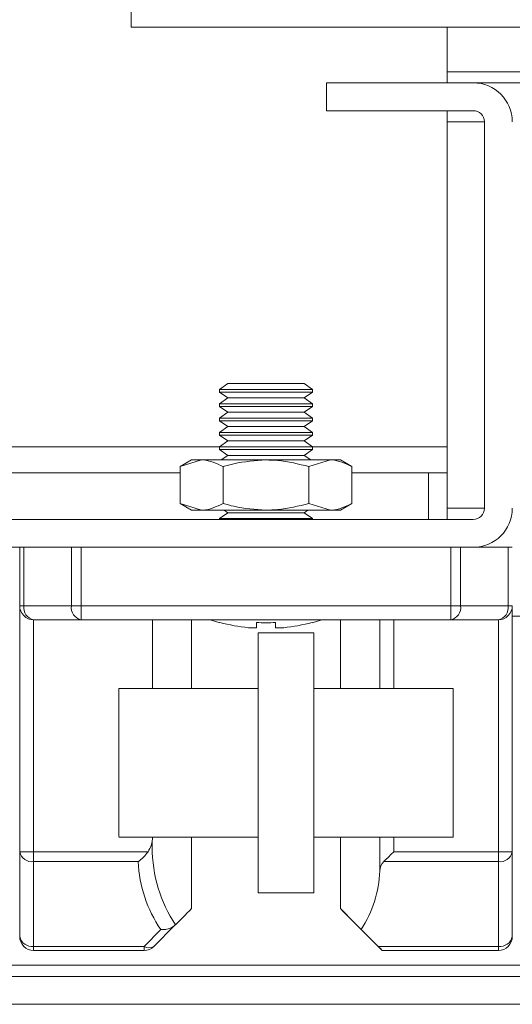
# Model space of a CAD drawing. Units: millimetres. Extents: x -3786 to 4614, y -3385 to 2555.
# Drawn here: x -2898 to -2872, y 1579 to 1632 of the extents above; entities that cross this region are included whole.
import ezdxf

# ---------------------------------------------------------------- set-up
doc = ezdxf.new("R2010")
doc.units = ezdxf.units.MM
doc.header["$LTSCALE"] = 5
pattern_1 = [(45, (-4709.78, 994.5), (-134.704, 134.704), []), (45, (-4619.98, 994.5), (-134.704, 134.704), [])]

msp = doc.modelspace()

# ---------------------------------------------------------------- hatches: boundary and pattern name
at = {"linetype": 'Continuous', "lineweight": 18}
h = msp.add_hatch(dxfattribs=at)
h.set_pattern_fill('ANSI32', scale=20, style=0)
h.set_pattern_definition(pattern_1)
edge = h.paths.add_edge_path(flags=0)
edge.add_line((-2871.607, 1605.332), (-2871.607, 1626.132))
edge.add_ellipse((-2873.707, 1626.132), major_axis=(-2.1, 0), ratio=1, start_angle=180, end_angle=270)
edge.add_line((-2873.707, 1628.232), (-2881.607, 1628.232))
edge.add_line((-2881.607, 1628.232), (-2881.607, 1626.732))
edge.add_line((-2881.607, 1626.732), (-2873.707, 1626.732))
edge.add_arc((-2873.707, 1626.132), 0.6, 0, 90, ccw=False)
edge.add_line((-2873.107, 1626.132), (-2873.107, 1605.332))
edge.add_arc((-2873.707, 1605.332), 0.6, 270, 360, ccw=False)
edge.add_line((-2873.707, 1604.732), (-2919.507, 1604.732))
edge.add_arc((-2919.507, 1605.332), 0.6, 180, 270, ccw=False)
edge.add_line((-2920.107, 1605.332), (-2920.107, 1651.132))
edge.add_arc((-2919.507, 1651.132), 0.6, 90, 180, ccw=False)
edge.add_line((-2919.507, 1651.732), (-2898.707, 1651.732))
edge.add_arc((-2898.707, 1651.132), 0.6, 0, 90, ccw=False)
edge.add_line((-2898.107, 1651.132), (-2898.107, 1643.232))
edge.add_line((-2898.107, 1643.232), (-2896.607, 1643.232))
edge.add_line((-2896.607, 1643.232), (-2896.607, 1651.132))
edge.add_ellipse((-2898.707, 1651.132), major_axis=(2.1, 0), ratio=1, start_angle=360, end_angle=450)
edge.add_line((-2898.707, 1653.232), (-2919.507, 1653.232))
edge.add_ellipse((-2919.507, 1651.132), major_axis=(2.1, 0), ratio=1, start_angle=90, end_angle=180)
edge.add_line((-2921.607, 1651.132), (-2921.607, 1605.332))
edge.add_ellipse((-2919.507, 1605.332), major_axis=(2.1, 0), ratio=1, start_angle=180, end_angle=270)
edge.add_line((-2919.507, 1603.232), (-2873.707, 1603.232))
edge.add_ellipse((-2873.707, 1605.332), major_axis=(-2.1, 0), ratio=1, start_angle=90, end_angle=180)
h = msp.add_hatch(dxfattribs=at)
h.set_pattern_fill('ANSI32', scale=20, style=0)
h.set_pattern_definition(pattern_1)
edge = h.paths.add_edge_path(flags=0)
edge.add_line((-2524.607, 1580.732), (-2524.607, 1600.132))
edge.add_line((-2524.607, 1600.132), (-2526.107, 1600.132))
edge.add_line((-2526.107, 1600.132), (-2526.107, 1580.732))
edge.add_arc((-2526.707, 1580.732), 0.6, 270, 360, ccw=False)
edge.add_line((-2526.707, 1580.132), (-2919.507, 1580.132))
edge.add_arc((-2919.507, 1580.732), 0.6, 180, 270, ccw=False)
edge.add_line((-2920.107, 1580.732), (-2920.107, 1599.532))
edge.add_arc((-2919.507, 1599.532), 0.6, 90, 180, ccw=False)
edge.add_line((-2919.507, 1600.132), (-2906.607, 1600.132))
edge.add_line((-2906.607, 1600.132), (-2906.607, 1601.632))
edge.add_line((-2906.607, 1601.632), (-2919.507, 1601.632))
edge.add_ellipse((-2919.507, 1599.532), major_axis=(2.1, 0), ratio=1, start_angle=90, end_angle=180)
edge.add_line((-2921.607, 1599.532), (-2921.607, 1580.732))
edge.add_ellipse((-2919.507, 1580.732), major_axis=(2.1, 0), ratio=1, start_angle=180, end_angle=270)
edge.add_line((-2919.507, 1578.632), (-2526.707, 1578.632))
edge.add_ellipse((-2526.707, 1580.732), major_axis=(-2.1, 0), ratio=1, start_angle=90, end_angle=180)

# ---------------------------------------------------------------- linework, layer by layer
at = {"color": 7, "linetype": 'Continuous', "lineweight": 18}
for p, q in [((-2892.11, 1754.232, -268.173), (-2892.11, 1631.232, -268.173)), ((-2892.11, 1754.232, -268.173), (-2892.11, 1631.232, -268.173)), ((-2892.11, 1631.232, -268.173), (-2548.11, 1631.232, -268.173)), ((-2892.11, 1631.232, -268.173), (-2892.11, 1631.232, -268.173)), ((-2875.11, 1631.232, -268.173), (-2875.11, 1628.832, -268.173)), ((-2875.11, 1628.832, -268.173), (-2875.11, 1631.232, -268.173)), ((-2875.11, 1628.832, -268.173), (-2875.11, 1628.232, -268.173)), ((-2875.11, 1628.832, -268.173), (-2875.11, 1628.832, -268.173)), ((-2875.11, 1628.832, -268.173), (-2568.11, 1628.832, -268.173)), ((-2881.61, 1626.732, -268.173), (-2881.61, 1628.232, -268.173)), ((-2881.607, 1628.232, -268.173), (-2881.61, 1628.232, -268.173)), ((-2881.607, 1626.732, -268.173), (-2881.607, 1628.232, -268.173)), ((-2881.607, 1628.232, -268.173), (-2873.707, 1628.232, -268.173)), ((-2569.51, 1628.232, -268.173), (-2873.707, 1628.232, -268.173)), ((-2881.607, 1626.732, -268.173), (-2881.61, 1626.732, -268.173)), ((-2873.707, 1626.732, -268.173), (-2881.607, 1626.732, -268.173)), ((-2875.11, 1626.732, -268.173), (-2875.11, 1626.132, -268.173)), ((-2875.11, 1605.332, -268.173), (-2875.11, 1626.132, -268.173)), ((-2875.11, 1626.132, -268.173), (-2875.11, 1626.132, -268.173)), ((-2875.11, 1626.132, -268.173), (-2875.11, 1605.332, -268.173)), ((-2873.11, 1626.132, -268.173), (-2873.107, 1626.132, -268.173)), ((-2873.11, 1618.232, -268.173), (-2873.11, 1626.132, -268.173)), ((-2873.107, 1605.332, -268.173), (-2873.107, 1626.132, -268.173)), ((-2873.11, 1620.482, -268.173), (-2873.11, 1610.982, -268.173)), ((-2873.11, 1620.482, -268.173), (-2873.11, 1620.482, -268.173)), ((-2873.11, 1610.982, -268.173), (-2873.11, 1620.482, -268.173)), ((-2873.11, 1620.482, -268.173), (-2873.11, 1610.982, -268.173)), ((-2873.11, 1620.482, -268.173), (-2873.11, 1620.482, -268.173)), ((-2873.11, 1610.982, -268.173), (-2873.11, 1620.482, -268.173)), ((-2873.109, 1620.482, -268.173), (-2873.109, 1610.982, -268.173)), ((-2873.109, 1620.482, -268.173), (-2873.109, 1620.482, -268.173)), ((-2873.109, 1610.982, -268.173), (-2873.109, 1620.482, -268.173)), ((-2873.109, 1620.482, -268.173), (-2873.109, 1610.982, -268.173)), ((-2873.109, 1620.482, -268.173), (-2873.109, 1620.482, -268.173)), ((-2873.109, 1610.982, -268.173), (-2873.109, 1620.482, -268.173)), ((-2873.109, 1620.482, -268.173), (-2873.109, 1610.982, -268.173)), ((-2873.109, 1620.482, -268.173), (-2873.109, 1620.482, -268.173)), ((-2873.109, 1610.982, -268.173), (-2873.109, 1620.482, -268.173)), ((-2873.109, 1620.482, -268.173), (-2873.109, 1610.982, -268.173)), ((-2873.109, 1620.482, -268.173), (-2873.109, 1620.482, -268.173)), ((-2873.109, 1610.982, -268.173), (-2873.109, 1620.482, -268.173)), ((-2873.109, 1620.482, -268.173), (-2873.109, 1610.982, -268.173)), ((-2873.109, 1620.482, -268.173), (-2873.109, 1620.482, -268.173)), ((-2873.109, 1610.982, -268.173), (-2873.109, 1620.482, -268.173)), ((-2873.109, 1620.482, -268.173), (-2873.109, 1610.982, -268.173)), ((-2873.109, 1620.482, -268.173), (-2873.109, 1620.482, -268.173)), ((-2873.109, 1610.982, -268.173), (-2873.109, 1620.482, -268.173)), ((-2873.109, 1620.482, -268.173), (-2873.108, 1620.482, -268.173)), ((-2873.109, 1610.982, -268.173), (-2873.109, 1620.482, -268.173)), ((-2873.108, 1620.482, -268.173), (-2873.108, 1610.982, -268.173)), ((-2873.108, 1620.482, -268.173), (-2873.108, 1610.982, -268.173)), ((-2873.108, 1620.482, -268.173), (-2873.108, 1620.482, -268.173)), ((-2873.108, 1610.982, -268.173), (-2873.108, 1620.482, -268.173)), ((-2873.108, 1620.482, -268.173), (-2873.108, 1610.982, -268.173)), ((-2873.108, 1620.482, -268.173), (-2873.108, 1620.482, -268.173)), ((-2873.108, 1610.982, -268.173), (-2873.108, 1620.482, -268.173)), ((-2873.108, 1620.482, -268.173), (-2873.108, 1610.982, -268.173)), ((-2873.108, 1620.482, -268.173), (-2873.108, 1620.482, -268.173)), ((-2873.108, 1610.982, -268.173), (-2873.108, 1620.482, -268.173)), ((-2873.108, 1620.482, -268.173), (-2873.108, 1610.982, -268.173)), ((-2873.108, 1620.482, -268.173), (-2873.108, 1620.482, -268.173)), ((-2873.108, 1610.982, -268.173), (-2873.108, 1620.482, -268.173)), ((-2873.108, 1620.482, -268.173), (-2873.108, 1610.982, -268.173)), ((-2873.108, 1620.482, -268.173), (-2873.108, 1620.482, -268.173)), ((-2873.108, 1610.982, -268.173), (-2873.108, 1620.482, -268.173)), ((-2873.108, 1620.482, -268.173), (-2873.108, 1610.982, -268.173)), ((-2873.108, 1620.482, -268.173), (-2873.108, 1620.482, -268.173)), ((-2873.108, 1610.982, -268.173), (-2873.108, 1620.482, -268.173)), ((-2873.108, 1620.482, -268.173), (-2873.107, 1620.482, -268.173)), ((-2873.108, 1610.982, -268.173), (-2873.108, 1620.482, -268.173)), ((-2873.107, 1620.482, -268.173), (-2873.107, 1610.982, -268.173)), ((-2873.107, 1620.482, -268.173), (-2873.107, 1610.982, -268.173)), ((-2873.107, 1620.482, -268.173), (-2873.107, 1620.482, -268.173)), ((-2873.107, 1610.982, -268.173), (-2873.107, 1620.482, -268.173)), ((-2873.107, 1620.482, -268.173), (-2873.107, 1610.982, -268.173)), ((-2873.107, 1620.482, -268.173), (-2873.107, 1620.482, -268.173)), ((-2873.107, 1610.982, -268.173), (-2873.107, 1620.482, -268.173)), ((-2873.107, 1620.482, -268.173), (-2873.107, 1610.982, -268.173)), ((-2873.107, 1620.482, -268.173), (-2873.107, 1620.482, -268.173)), ((-2873.107, 1610.982, -268.173), (-2873.107, 1620.482, -268.173)), ((-2873.107, 1620.482, -268.173), (-2873.107, 1610.982, -268.173)), ((-2873.107, 1620.482, -268.173), (-2873.107, 1620.482, -268.173)), ((-2873.107, 1610.982, -268.173), (-2873.107, 1620.482, -268.173)), ((-2873.11, 1605.332, -268.173), (-2873.11, 1613.232, -268.173)), ((-2886.914, 1612.044, -268.173), (-2887.359, 1611.732, -268.173)), ((-2886.914, 1612.044, -268.173), (-2887.359, 1611.732, -268.173)), ((-2887.359, 1611.732, -268.173), (-2887.359, 1611.583, -268.173)), ((-2887.359, 1611.732, -268.173), (-2887.359, 1611.583, -268.173)), ((-2884.859, 1611.732, -268.173), (-2887.359, 1611.732, -268.173)), ((-2884.859, 1612.044, -268.173), (-2886.914, 1612.044, -268.173)), ((-2882.804, 1612.044, -268.173), (-2884.859, 1612.044, -268.173)), ((-2882.359, 1611.732, -268.173), (-2884.859, 1611.732, -268.173)), ((-2882.359, 1611.732, -268.173), (-2882.804, 1612.044, -268.173)), ((-2882.359, 1611.583, -268.173), (-2882.359, 1611.732, -268.173)), ((-2887.359, 1611.583, -268.173), (-2886.914, 1611.271, -268.173)), ((-2887.359, 1611.583, -268.173), (-2886.914, 1611.271, -268.173)), ((-2884.859, 1611.583, -268.173), (-2887.359, 1611.583, -268.173)), ((-2886.914, 1611.271, -268.173), (-2887.359, 1610.959, -268.173)), ((-2886.914, 1611.271, -268.173), (-2887.359, 1610.959, -268.173)), ((-2884.859, 1611.271, -268.173), (-2886.914, 1611.271, -268.173)), ((-2882.359, 1611.583, -268.173), (-2884.859, 1611.583, -268.173)), ((-2882.804, 1611.271, -268.173), (-2884.859, 1611.271, -268.173)), ((-2882.804, 1611.271, -268.173), (-2882.359, 1611.583, -268.173)), ((-2882.359, 1610.959, -268.173), (-2882.804, 1611.271, -268.173)), ((-2887.359, 1610.959, -268.173), (-2887.359, 1610.81, -268.173)), ((-2887.359, 1610.959, -268.173), (-2887.359, 1610.81, -268.173)), ((-2884.859, 1610.959, -268.173), (-2887.359, 1610.959, -268.173)), ((-2887.359, 1610.81, -268.173), (-2886.914, 1610.498, -268.173)), ((-2887.359, 1610.81, -268.173), (-2886.914, 1610.498, -268.173)), ((-2884.859, 1610.81, -268.173), (-2887.359, 1610.81, -268.173)), ((-2882.359, 1610.959, -268.173), (-2884.859, 1610.959, -268.173)), ((-2882.359, 1610.81, -268.173), (-2884.859, 1610.81, -268.173)), ((-2882.804, 1610.498, -268.173), (-2882.359, 1610.81, -268.173)), ((-2882.359, 1610.81, -268.173), (-2882.359, 1610.959, -268.173)), ((-2873.11, 1610.982, -268.173), (-2873.11, 1610.982, -268.173)), ((-2873.11, 1610.982, -268.173), (-2873.11, 1610.982, -268.173)), ((-2873.109, 1610.982, -268.173), (-2873.109, 1610.982, -268.173)), ((-2873.109, 1610.982, -268.173), (-2873.109, 1610.982, -268.173)), ((-2873.109, 1610.982, -268.173), (-2873.109, 1610.982, -268.173)), ((-2873.109, 1610.982, -268.173), (-2873.109, 1610.982, -268.173)), ((-2873.109, 1610.982, -268.173), (-2873.109, 1610.982, -268.173)), ((-2873.109, 1610.982, -268.173), (-2873.109, 1610.982, -268.173)), ((-2873.108, 1610.982, -268.173), (-2873.109, 1610.982, -268.173)), ((-2873.108, 1610.982, -268.173), (-2873.108, 1610.982, -268.173)), ((-2873.108, 1610.982, -268.173), (-2873.108, 1610.982, -268.173)), ((-2873.108, 1610.982, -268.173), (-2873.108, 1610.982, -268.173)), ((-2873.108, 1610.982, -268.173), (-2873.108, 1610.982, -268.173)), ((-2873.108, 1610.982, -268.173), (-2873.108, 1610.982, -268.173)), ((-2873.108, 1610.982, -268.173), (-2873.108, 1610.982, -268.173)), ((-2873.107, 1610.982, -268.173), (-2873.108, 1610.982, -268.173)), ((-2873.107, 1610.982, -268.173), (-2873.107, 1610.982, -268.173)), ((-2873.107, 1610.982, -268.173), (-2873.107, 1610.982, -268.173)), ((-2873.107, 1610.982, -268.173), (-2873.107, 1610.982, -268.173)), ((-2873.107, 1610.982, -268.173), (-2873.107, 1610.982, -268.173)), ((-2886.914, 1610.498, -268.173), (-2887.359, 1610.187, -268.173)), ((-2886.914, 1610.498, -268.173), (-2887.359, 1610.187, -268.173)), ((-2887.359, 1610.187, -268.173), (-2887.359, 1610.037, -268.173)), ((-2887.359, 1610.187, -268.173), (-2887.359, 1610.037, -268.173)), ((-2884.859, 1610.187, -268.173), (-2887.359, 1610.187, -268.173)), ((-2884.859, 1610.498, -268.173), (-2886.914, 1610.498, -268.173)), ((-2882.804, 1610.498, -268.173), (-2884.859, 1610.498, -268.173)), ((-2882.359, 1610.187, -268.173), (-2884.859, 1610.187, -268.173)), ((-2882.359, 1610.187, -268.173), (-2882.804, 1610.498, -268.173)), ((-2882.359, 1610.037, -268.173), (-2882.359, 1610.187, -268.173)), ((-2887.359, 1610.037, -268.173), (-2886.914, 1609.725, -268.173)), ((-2887.359, 1610.037, -268.173), (-2886.914, 1609.725, -268.173)), ((-2884.859, 1610.037, -268.173), (-2887.359, 1610.037, -268.173)), ((-2886.914, 1609.725, -268.173), (-2887.359, 1609.414, -268.173)), ((-2886.914, 1609.725, -268.173), (-2887.359, 1609.414, -268.173)), ((-2884.859, 1609.725, -268.173), (-2886.914, 1609.725, -268.173)), ((-2882.359, 1610.037, -268.173), (-2884.859, 1610.037, -268.173)), ((-2882.804, 1609.725, -268.173), (-2884.859, 1609.725, -268.173)), ((-2882.804, 1609.725, -268.173), (-2882.359, 1610.037, -268.173)), ((-2882.359, 1609.414, -268.173), (-2882.804, 1609.725, -268.173)), ((-2887.359, 1609.414, -268.173), (-2887.359, 1609.264, -268.173)), ((-2887.359, 1609.414, -268.173), (-2887.359, 1609.264, -268.173)), ((-2884.859, 1609.414, -268.173), (-2887.359, 1609.414, -268.173)), ((-2887.359, 1609.264, -268.173), (-2886.914, 1608.953, -268.173)), ((-2887.359, 1609.264, -268.173), (-2886.914, 1608.953, -268.173)), ((-2884.859, 1609.264, -268.173), (-2887.359, 1609.264, -268.173)), ((-2882.359, 1609.414, -268.173), (-2884.859, 1609.414, -268.173)), ((-2882.359, 1609.264, -268.173), (-2884.859, 1609.264, -268.173)), ((-2882.804, 1608.953, -268.173), (-2882.359, 1609.264, -268.173)), ((-2882.359, 1609.264, -268.173), (-2882.359, 1609.414, -268.173)), ((-2887.359, 1608.632, -268.173), (-2906.61, 1608.632, -268.173)), ((-2886.914, 1608.953, -268.173), (-2887.359, 1608.641, -268.173)), ((-2886.914, 1608.953, -268.173), (-2887.359, 1608.641, -268.173)), ((-2887.359, 1608.641, -268.173), (-2887.359, 1608.492, -268.173)), ((-2887.359, 1608.641, -268.173), (-2887.359, 1608.492, -268.173)), ((-2884.859, 1608.641, -268.173), (-2887.359, 1608.641, -268.173)), ((-2884.859, 1608.953, -268.173), (-2886.914, 1608.953, -268.173)), ((-2882.804, 1608.953, -268.173), (-2884.859, 1608.953, -268.173)), ((-2882.359, 1608.641, -268.173), (-2884.859, 1608.641, -268.173)), ((-2882.359, 1608.641, -268.173), (-2882.804, 1608.953, -268.173)), ((-2882.359, 1608.492, -268.173), (-2882.359, 1608.641, -268.173)), ((-2875.11, 1608.632, -268.173), (-2882.359, 1608.632, -268.173)), ((-2887.359, 1608.492, -268.173), (-2886.914, 1608.18, -268.173)), ((-2887.359, 1608.492, -268.173), (-2886.914, 1608.18, -268.173)), ((-2884.859, 1608.492, -268.173), (-2887.359, 1608.492, -268.173)), ((-2886.914, 1608.18, -268.173), (-2887.268, 1607.932, -268.173)), ((-2886.914, 1608.18, -268.173), (-2887.268, 1607.932, -268.173)), ((-2884.859, 1608.18, -268.173), (-2886.914, 1608.18, -268.173)), ((-2882.359, 1608.492, -268.173), (-2884.859, 1608.492, -268.173)), ((-2882.804, 1608.18, -268.173), (-2884.859, 1608.18, -268.173)), ((-2882.804, 1608.18, -268.173), (-2882.359, 1608.492, -268.173)), ((-2882.45, 1607.932, -268.173), (-2882.804, 1608.18, -268.173)), ((-2888.859, 1607.932, -268.173), (-2889.478, 1607.575, -268.173)), ((-2889.478, 1607.575, -268.173), (-2888.323, 1607.932, -268.173)), ((-2889.478, 1607.575, -268.173), (-2889.478, 1605.589, -268.173)), ((-2889.478, 1607.575, -268.173), (-2889.478, 1605.589, -268.173)), ((-2888.323, 1607.932, -268.173), (-2888.859, 1607.932, -268.173)), ((-2888.323, 1607.932, -268.173), (-2884.859, 1607.932, -268.173)), ((-2887.168, 1607.575, -268.173), (-2887.168, 1605.589, -268.173)), ((-2884.859, 1607.932, -268.173), (-2881.395, 1607.932, -268.173)), ((-2882.55, 1607.575, -268.173), (-2881.395, 1607.932, -268.173)), ((-2882.55, 1607.575, -268.173), (-2882.55, 1605.589, -268.173)), ((-2881.395, 1607.932, -268.173), (-2880.859, 1607.932, -268.173)), ((-2880.24, 1607.575, -268.173), (-2880.859, 1607.932, -268.173)), ((-2880.24, 1607.575, -268.173), (-2880.24, 1605.589, -268.173)), ((-2889.478, 1607.232, -268.173), (-2909.755, 1607.232, -268.173)), ((-2876.11, 1607.232, -268.173), (-2880.24, 1607.232, -268.173)), ((-2876.11, 1604.732, -268.173), (-2876.11, 1607.232, -268.173)), ((-2875.11, 1607.232, -268.173), (-2876.11, 1607.232, -268.173)), ((-2889.478, 1605.589, -268.173), (-2888.859, 1605.232, -268.173)), ((-2889.478, 1605.589, -268.173), (-2888.323, 1605.232, -268.173)), ((-2882.55, 1605.589, -268.173), (-2881.395, 1605.232, -268.173)), ((-2880.859, 1605.232, -268.173), (-2880.24, 1605.589, -268.173)), ((-2888.323, 1605.232, -268.173), (-2888.859, 1605.232, -268.173)), ((-2884.859, 1605.232, -268.173), (-2888.323, 1605.232, -268.173)), ((-2886.914, 1605.089, -268.173), (-2887.359, 1604.778, -268.173)), ((-2886.914, 1605.089, -268.173), (-2887.359, 1604.778, -268.173)), ((-2887.118, 1605.232, -268.173), (-2886.914, 1605.089, -268.173)), ((-2887.118, 1605.232, -268.173), (-2886.914, 1605.089, -268.173)), ((-2884.859, 1605.089, -268.173), (-2886.914, 1605.089, -268.173)), ((-2881.395, 1605.232, -268.173), (-2884.859, 1605.232, -268.173)), ((-2882.804, 1605.089, -268.173), (-2884.859, 1605.089, -268.173)), ((-2882.804, 1605.089, -268.173), (-2882.6, 1605.232, -268.173)), ((-2882.359, 1604.778, -268.173), (-2882.804, 1605.089, -268.173)), ((-2880.859, 1605.232, -268.173), (-2881.395, 1605.232, -268.173)), ((-2875.11, 1605.332, -268.173), (-2875.11, 1605.332, -268.173)), ((-2875.11, 1605.332, -268.173), (-2875.11, 1604.732, -268.173)), ((-2873.11, 1605.332, -268.173), (-2873.107, 1605.332, -268.173)), ((-2919.507, 1604.732, -268.173), (-2873.707, 1604.732, -268.173)), ((-2887.359, 1604.778, -268.173), (-2887.359, 1604.732, -268.173)), ((-2887.359, 1604.778, -268.173), (-2887.359, 1604.732, -268.173)), ((-2884.859, 1604.778, -268.173), (-2887.359, 1604.778, -268.173)), ((-2882.359, 1604.778, -268.173), (-2884.859, 1604.778, -268.173)), ((-2882.359, 1604.732, -268.173), (-2882.359, 1604.778, -268.173)), ((-2873.707, 1603.232, -268.173), (-2919.507, 1603.232, -268.173)), ((-2898.109, 1600.082, -268.173), (-2898.109, 1603.232, -268.173)), ((-2897.889, 1603.232, -268.173), (-2897.889, 1600.082, -268.173)), ((-2895.329, 1600.082, -268.173), (-2895.329, 1603.232, -268.173)), ((-2894.798, 1603.232, -268.173), (-2894.798, 1600.082, -268.173)), ((-2874.92, 1600.082, -268.173), (-2874.92, 1603.232, -268.173)), ((-2874.389, 1603.232, -268.173), (-2874.389, 1600.082, -268.173)), ((-2873.707, 1603.232, -268.173), (-2871.829, 1603.232, -268.173)), ((-2871.829, 1600.082, -268.173), (-2871.829, 1603.232, -268.173)), ((-2871.829, 1603.232, -268.173), (-2871.609, 1603.232, -268.173)), ((-2898.109, 1600.082, -268.173), (-2897.889, 1600.082, -268.173)), ((-2898.109, 1586.843, -268.173), (-2898.109, 1600.082, -268.173)), ((-2898.109, 1600.082, -268.173), (-2898.109, 1600.082, -268.173)), ((-2897.889, 1600.082, -268.173), (-2895.329, 1600.082, -268.173)), ((-2894.798, 1600.082, -268.173), (-2895.329, 1600.082, -268.173)), ((-2894.798, 1600.082, -268.173), (-2874.92, 1600.082, -268.173)), ((-2874.389, 1600.082, -268.173), (-2874.92, 1600.082, -268.173)), ((-2874.389, 1600.082, -268.173), (-2871.829, 1600.082, -268.173)), ((-2871.609, 1600.082, -268.173), (-2871.829, 1600.082, -268.173)), ((-2871.609, 1600.075, -268.173), (-2871.609, 1586.843, -268.173)), ((-2894.798, 1599.332, -268.173), (-2897.359, 1599.332, -268.173)), ((-2897.359, 1599.332, -268.173), (-2897.359, 1599.332, -268.173)), ((-2897.359, 1599.332, -268.173), (-2897.359, 1586.843, -268.173)), ((-2874.92, 1599.332, -268.173), (-2894.798, 1599.332, -268.173)), ((-2890.964, 1599.332, -268.173), (-2890.964, 1595.632, -268.173)), ((-2888.859, 1595.632, -268.173), (-2888.859, 1599.332, -268.173)), ((-2884.344, 1599.184, -268.173), (-2884.344, 1598.905, -268.173)), ((-2884.344, 1598.905, -268.173), (-2884.344, 1599.184, -268.173)), ((-2884.344, 1599.184, -268.173), (-2884.344, 1598.905, -268.173)), ((-2880.859, 1599.332, -268.173), (-2880.859, 1595.632, -268.173)), ((-2880.859, 1596.232, -268.173), (-2880.859, 1599.332, -268.173)), ((-2880.859, 1599.332, -268.173), (-2880.859, 1598.223, -268.173)), ((-2880.859, 1599.332, -268.173), (-2880.859, 1598.223, -268.173)), ((-2872.359, 1599.332, -268.173), (-2874.92, 1599.332, -268.173)), ((-2872.359, 1586.843, -268.173), (-2872.359, 1599.332, -268.173)), ((-2898.109, 1598.854, -268.173), (-2898.109, 1596.746, -268.173)), ((-2885.809, 1598.905, -268.173), (-2885.374, 1598.905, -268.173)), ((-2885.283, 1598.632, -268.173), (-2885.283, 1595.632, -268.173)), ((-2885.283, 1598.632, -268.173), (-2885.282, 1598.632, -268.173)), ((-2885.282, 1584.632, -268.173), (-2885.282, 1598.632, -268.173)), ((-2885.282, 1598.632, -268.173), (-2882.282, 1598.632, -268.173)), ((-2884.344, 1598.905, -268.173), (-2883.909, 1598.905, -268.173)), ((-2882.282, 1584.632, -268.173), (-2882.282, 1598.632, -268.173)), ((-2898.109, 1596.746, -268.173), (-2898.109, 1582.282, -268.173)), ((-2880.859, 1596.232, -268.173), (-2880.859, 1596.232, -268.173)), ((-2885.283, 1595.632, -268.173), (-2892.783, 1595.632, -268.173)), ((-2874.783, 1595.632, -268.173), (-2882.282, 1595.632, -268.173)), ((-2892.783, 1587.632, -268.173), (-2885.283, 1587.632, -268.173)), ((-2888.859, 1583.782, -268.173), (-2888.859, 1587.632, -268.173)), ((-2885.283, 1587.632, -268.173), (-2885.283, 1584.632, -268.173)), ((-2882.282, 1587.632, -268.173), (-2874.783, 1587.632, -268.173)), ((-2880.859, 1587.632, -268.173), (-2880.859, 1583.782, -268.173)), ((-2880.859, 1587.632, -268.173), (-2880.859, 1587.532, -268.173)), ((-2880.859, 1587.532, -268.173), (-2880.859, 1587.532, -268.173)), ((-2898.109, 1582.282, -268.173), (-2898.109, 1586.843, -268.173)), ((-2898.109, 1586.843, -268.173), (-2897.359, 1586.843, -268.173)), ((-2897.359, 1586.843, -268.173), (-2891.202, 1586.843, -268.173)), ((-2897.359, 1586.312, -268.173), (-2897.359, 1586.843, -268.173)), ((-2880.859, 1583.782, -268.173), (-2880.859, 1587.26, -268.173)), ((-2877.989, 1586.843, -268.173), (-2872.359, 1586.843, -268.173)), ((-2872.359, 1586.843, -268.173), (-2871.609, 1586.843, -268.173)), ((-2871.609, 1586.843, -268.173), (-2871.609, 1582.282, -268.173)), ((-2891.729, 1586.312, -268.173), (-2897.359, 1586.312, -268.173)), ((-2897.359, 1586.312, -268.173), (-2897.359, 1581.752, -268.173)), ((-2872.359, 1586.312, -268.173), (-2878.519, 1586.312, -268.173)), ((-2872.359, 1581.752, -268.173), (-2872.359, 1586.312, -268.173)), ((-2885.282, 1584.632, -268.173), (-2885.283, 1584.632, -268.173)), ((-2882.282, 1584.632, -268.173), (-2885.282, 1584.632, -268.173)), ((-2880.859, 1583.782, -268.173), (-2880.859, 1583.782, -268.173)), ((-2891.42, 1581.752, -268.173), (-2890.516, 1582.655, -268.173)), ((-2889.759, 1582.883, -268.173), (-2890.889, 1581.752, -268.173)), ((-2889.725, 1582.917, -268.173), (-2889.759, 1582.883, -268.173)), ((-2879.742, 1582.665, -268.173), (-2878.829, 1581.752, -268.173)), ((-2898.109, 1582.282, -268.173), (-2898.109, 1582.282, -268.173)), ((-2897.359, 1581.752, -268.173), (-2891.42, 1581.752, -268.173)), ((-2897.359, 1581.532, -268.173), (-2897.359, 1581.752, -268.173)), ((-2891.42, 1581.532, -268.173), (-2897.359, 1581.532, -268.173)), ((-2897.359, 1581.532, -268.173), (-2897.359, 1581.532, -268.173)), ((-2891.42, 1581.532, -268.173), (-2891.42, 1581.752, -268.173)), ((-2878.829, 1581.752, -268.173), (-2872.359, 1581.752, -268.173)), ((-2878.609, 1581.532, -268.173), (-2878.609, 1581.532, -268.173)), ((-2872.359, 1581.532, -268.173), (-2878.609, 1581.532, -268.173)), ((-2526.707, 1580.132, -268.173), (-2919.507, 1580.132, -268.173)), ((-2526.707, 1578.632, -268.173), (-2919.507, 1578.632, -268.173))]:
    msp.add_line(p, q, dxfattribs=at)
at = {"color": 8, "linetype": 'Continuous', "lineweight": 18}
for p, q in [((-2875.11, 1626.132, -268.173), (-2873.11, 1626.132, -268.173)), ((-2875.11, 1605.332, -268.173), (-2873.11, 1605.332, -268.173)), ((-2871.609, 1599.532, -268.173), (-2835.909, 1599.532, -268.173)), ((-2878.738, 1595.632, -268.173), (-2878.738, 1599.332, -268.173)), ((-2877.989, 1599.332, -268.173), (-2877.989, 1595.632, -268.173)), ((-2878.738, 1585.809, -268.173), (-2878.738, 1587.632, -268.173)), ((-2877.989, 1587.632, -268.173), (-2877.989, 1586.843, -268.173)), ((-2855.91, 1580.732, -268.173), (-2918.76, 1580.732, -268.173))]:
    msp.add_line(p, q, dxfattribs=at)
at = {"color": 7, "linetype": 'Continuous', "lineweight": 18, "elevation": -268.173, "flags": 128}
for points in [[(-2875.11, 1628.832), (-2875.11, 1628.715), (-2875.11, 1628.602), (-2875.11, 1628.499), (-2875.11, 1628.408), (-2875.11, 1628.333), (-2875.11, 1628.278), (-2875.11, 1628.244), (-2875.11, 1628.232)], [(-2875.11, 1626.732), (-2875.11, 1626.721), (-2875.11, 1626.686), (-2875.11, 1626.631), (-2875.11, 1626.556), (-2875.11, 1626.465), (-2875.11, 1626.362), (-2875.11, 1626.249), (-2875.11, 1626.132)], [(-2873.11, 1618.232), (-2873.11, 1618.081), (-2873.11, 1617.647), (-2873.11, 1616.982), (-2873.11, 1616.166), (-2873.11, 1615.298), (-2873.11, 1614.482), (-2873.11, 1613.817), (-2873.11, 1613.383), (-2873.11, 1613.232)], [(-2873.11, 1615.732), (-2873.11, 1616.587), (-2873.11, 1617.339), (-2873.11, 1617.897), (-2873.11, 1618.194), (-2873.11, 1618.194), (-2873.11, 1617.897), (-2873.11, 1617.339), (-2873.11, 1616.587), (-2873.11, 1615.732), (-2873.11, 1614.877), (-2873.11, 1614.125), (-2873.11, 1613.567), (-2873.11, 1613.27), (-2873.11, 1613.27), (-2873.11, 1613.567), (-2873.11, 1614.125), (-2873.11, 1614.877), (-2873.11, 1615.732)], [(-2873.11, 1615.732), (-2873.11, 1616.587), (-2873.11, 1617.339), (-2873.11, 1617.897), (-2873.11, 1618.194), (-2873.11, 1618.194), (-2873.11, 1617.897), (-2873.11, 1617.339), (-2873.11, 1616.587), (-2873.11, 1615.732), (-2873.11, 1614.877), (-2873.11, 1614.125), (-2873.11, 1613.567), (-2873.11, 1613.27), (-2873.11, 1613.27), (-2873.11, 1613.567), (-2873.11, 1614.125), (-2873.11, 1614.877), (-2873.11, 1615.732)], [(-2873.109, 1615.732), (-2873.109, 1616.587), (-2873.109, 1617.339), (-2873.109, 1617.897), (-2873.109, 1618.194), (-2873.109, 1618.194), (-2873.109, 1617.897), (-2873.109, 1617.339), (-2873.109, 1616.587), (-2873.109, 1615.732), (-2873.109, 1614.877), (-2873.109, 1614.125), (-2873.109, 1613.567), (-2873.109, 1613.27), (-2873.109, 1613.27), (-2873.109, 1613.567), (-2873.109, 1614.125), (-2873.109, 1614.877), (-2873.109, 1615.732)], [(-2873.109, 1615.732), (-2873.109, 1616.587), (-2873.109, 1617.339), (-2873.109, 1617.897), (-2873.109, 1618.194), (-2873.109, 1618.194), (-2873.109, 1617.897), (-2873.109, 1617.339), (-2873.109, 1616.587), (-2873.109, 1615.732), (-2873.109, 1614.877), (-2873.109, 1614.125), (-2873.109, 1613.567), (-2873.109, 1613.27), (-2873.109, 1613.27), (-2873.109, 1613.567), (-2873.109, 1614.125), (-2873.109, 1614.877), (-2873.109, 1615.732)], [(-2873.109, 1615.732), (-2873.109, 1616.587), (-2873.109, 1617.339), (-2873.109, 1617.897), (-2873.109, 1618.194), (-2873.109, 1618.194), (-2873.109, 1617.897), (-2873.109, 1617.339), (-2873.109, 1616.587), (-2873.109, 1615.732), (-2873.109, 1614.877), (-2873.109, 1614.125), (-2873.109, 1613.567), (-2873.109, 1613.27), (-2873.109, 1613.27), (-2873.109, 1613.567), (-2873.109, 1614.125), (-2873.109, 1614.877), (-2873.109, 1615.732)], [(-2873.109, 1615.732), (-2873.109, 1616.587), (-2873.109, 1617.339), (-2873.109, 1617.897), (-2873.109, 1618.194), (-2873.109, 1618.194), (-2873.109, 1617.897), (-2873.109, 1617.339), (-2873.109, 1616.587), (-2873.109, 1615.732), (-2873.109, 1614.877), (-2873.109, 1614.125), (-2873.109, 1613.567), (-2873.109, 1613.27), (-2873.109, 1613.27), (-2873.109, 1613.567), (-2873.109, 1614.125), (-2873.109, 1614.877), (-2873.109, 1615.732)], [(-2873.109, 1615.732), (-2873.109, 1616.587), (-2873.109, 1617.339), (-2873.109, 1617.897), (-2873.109, 1618.194), (-2873.109, 1618.194), (-2873.109, 1617.897), (-2873.109, 1617.339), (-2873.109, 1616.587), (-2873.109, 1615.732), (-2873.109, 1614.877), (-2873.109, 1614.125), (-2873.109, 1613.567), (-2873.109, 1613.27), (-2873.109, 1613.27), (-2873.109, 1613.567), (-2873.109, 1614.125), (-2873.109, 1614.877), (-2873.109, 1615.732)], [(-2873.109, 1615.732), (-2873.109, 1616.587), (-2873.109, 1617.339), (-2873.109, 1617.897), (-2873.109, 1618.194), (-2873.109, 1618.194), (-2873.109, 1617.897), (-2873.109, 1617.339), (-2873.109, 1616.587), (-2873.109, 1615.732), (-2873.109, 1614.877), (-2873.109, 1614.125), (-2873.109, 1613.567), (-2873.109, 1613.27), (-2873.109, 1613.27), (-2873.109, 1613.567), (-2873.109, 1614.125), (-2873.109, 1614.877), (-2873.109, 1615.732)], [(-2873.108, 1615.732), (-2873.108, 1616.587), (-2873.108, 1617.339), (-2873.108, 1617.897), (-2873.108, 1618.194), (-2873.108, 1618.194), (-2873.108, 1617.897), (-2873.108, 1617.339), (-2873.108, 1616.587), (-2873.108, 1615.732), (-2873.108, 1614.877), (-2873.108, 1614.125), (-2873.108, 1613.567), (-2873.108, 1613.27), (-2873.108, 1613.27), (-2873.108, 1613.567), (-2873.108, 1614.125), (-2873.108, 1614.877), (-2873.108, 1615.732)], [(-2873.108, 1615.732), (-2873.108, 1616.587), (-2873.108, 1617.339), (-2873.108, 1617.897), (-2873.108, 1618.194), (-2873.108, 1618.194), (-2873.108, 1617.897), (-2873.108, 1617.339), (-2873.108, 1616.587), (-2873.108, 1615.732), (-2873.108, 1614.877), (-2873.108, 1614.125), (-2873.108, 1613.567), (-2873.108, 1613.27), (-2873.108, 1613.27), (-2873.108, 1613.567), (-2873.108, 1614.125), (-2873.108, 1614.877), (-2873.108, 1615.732)], [(-2873.108, 1615.732), (-2873.108, 1616.587), (-2873.108, 1617.339), (-2873.108, 1617.897), (-2873.108, 1618.194), (-2873.108, 1618.194), (-2873.108, 1617.897), (-2873.108, 1617.339), (-2873.108, 1616.587), (-2873.108, 1615.732), (-2873.108, 1614.877), (-2873.108, 1614.125), (-2873.108, 1613.567), (-2873.108, 1613.27), (-2873.108, 1613.27), (-2873.108, 1613.567), (-2873.108, 1614.125), (-2873.108, 1614.877), (-2873.108, 1615.732)], [(-2873.108, 1615.732), (-2873.108, 1616.587), (-2873.108, 1617.339), (-2873.108, 1617.897), (-2873.108, 1618.194), (-2873.108, 1618.194), (-2873.108, 1617.897), (-2873.108, 1617.339), (-2873.108, 1616.587), (-2873.108, 1615.732), (-2873.108, 1614.877), (-2873.108, 1614.125), (-2873.108, 1613.567), (-2873.108, 1613.27), (-2873.108, 1613.27), (-2873.108, 1613.567), (-2873.108, 1614.125), (-2873.108, 1614.877), (-2873.108, 1615.732)], [(-2873.108, 1615.732), (-2873.108, 1616.587), (-2873.108, 1617.339), (-2873.108, 1617.897), (-2873.108, 1618.194), (-2873.108, 1618.194), (-2873.108, 1617.897), (-2873.108, 1617.339), (-2873.108, 1616.587), (-2873.108, 1615.732), (-2873.108, 1614.877), (-2873.108, 1614.125), (-2873.108, 1613.567), (-2873.108, 1613.27), (-2873.108, 1613.27), (-2873.108, 1613.567), (-2873.108, 1614.125), (-2873.108, 1614.877), (-2873.108, 1615.732)], [(-2873.108, 1615.732), (-2873.108, 1616.587), (-2873.108, 1617.339), (-2873.108, 1617.897), (-2873.108, 1618.194), (-2873.108, 1618.194), (-2873.108, 1617.897), (-2873.108, 1617.339), (-2873.108, 1616.587), (-2873.108, 1615.732), (-2873.108, 1614.877), (-2873.108, 1614.125), (-2873.108, 1613.567), (-2873.108, 1613.27), (-2873.108, 1613.27), (-2873.108, 1613.567), (-2873.108, 1614.125), (-2873.108, 1614.877), (-2873.108, 1615.732)], [(-2873.108, 1615.732), (-2873.108, 1616.587), (-2873.108, 1617.339), (-2873.108, 1617.897), (-2873.108, 1618.194), (-2873.108, 1618.194), (-2873.108, 1617.897), (-2873.108, 1617.339), (-2873.108, 1616.587), (-2873.108, 1615.732), (-2873.108, 1614.877), (-2873.108, 1614.125), (-2873.108, 1613.567), (-2873.108, 1613.27), (-2873.108, 1613.27), (-2873.108, 1613.567), (-2873.108, 1614.125), (-2873.108, 1614.877), (-2873.108, 1615.732)], [(-2873.107, 1615.732), (-2873.107, 1616.587), (-2873.107, 1617.339), (-2873.107, 1617.897), (-2873.107, 1618.194), (-2873.107, 1618.194), (-2873.107, 1617.897), (-2873.107, 1617.339), (-2873.107, 1616.587), (-2873.107, 1615.732), (-2873.107, 1614.877), (-2873.107, 1614.125), (-2873.107, 1613.567), (-2873.107, 1613.27), (-2873.107, 1613.27), (-2873.107, 1613.567), (-2873.107, 1614.125), (-2873.107, 1614.877), (-2873.107, 1615.732)], [(-2873.107, 1615.732), (-2873.107, 1616.587), (-2873.107, 1617.339), (-2873.107, 1617.897), (-2873.107, 1618.194), (-2873.107, 1618.194), (-2873.107, 1617.897), (-2873.107, 1617.339), (-2873.107, 1616.587), (-2873.107, 1615.732), (-2873.107, 1614.877), (-2873.107, 1614.125), (-2873.107, 1613.567), (-2873.107, 1613.27), (-2873.107, 1613.27), (-2873.107, 1613.567), (-2873.107, 1614.125), (-2873.107, 1614.877), (-2873.107, 1615.732)], [(-2873.107, 1615.732), (-2873.107, 1616.587), (-2873.107, 1617.339), (-2873.107, 1617.897), (-2873.107, 1618.194), (-2873.107, 1618.194), (-2873.107, 1617.897), (-2873.107, 1617.339), (-2873.107, 1616.587), (-2873.107, 1615.732), (-2873.107, 1614.877), (-2873.107, 1614.125), (-2873.107, 1613.567), (-2873.107, 1613.27), (-2873.107, 1613.27), (-2873.107, 1613.567), (-2873.107, 1614.125), (-2873.107, 1614.877), (-2873.107, 1615.732)], [(-2873.107, 1615.732), (-2873.107, 1616.587), (-2873.107, 1617.339), (-2873.107, 1617.897), (-2873.107, 1618.194), (-2873.107, 1618.194), (-2873.107, 1617.897), (-2873.107, 1617.339), (-2873.107, 1616.587), (-2873.107, 1615.732), (-2873.107, 1614.877), (-2873.107, 1614.125), (-2873.107, 1613.567), (-2873.107, 1613.27), (-2873.107, 1613.27), (-2873.107, 1613.567), (-2873.107, 1614.125), (-2873.107, 1614.877), (-2873.107, 1615.732)], [(-2875.11, 1605.332), (-2875.11, 1605.215), (-2875.11, 1605.102), (-2875.11, 1604.999), (-2875.11, 1604.908), (-2875.11, 1604.833), (-2875.11, 1604.778), (-2875.11, 1604.744), (-2875.11, 1604.732)], [(-2894.798, 1599.332), (-2894.798, 1599.346), (-2894.798, 1599.389), (-2894.798, 1599.458), (-2894.798, 1599.552), (-2894.798, 1599.665), (-2894.798, 1599.795), (-2894.798, 1599.936), (-2894.798, 1600.082)], [(-2874.92, 1599.332), (-2874.92, 1599.346), (-2874.92, 1599.389), (-2874.92, 1599.458), (-2874.92, 1599.552), (-2874.92, 1599.665), (-2874.92, 1599.795), (-2874.92, 1599.936), (-2874.92, 1600.082)], [(-2887.884, 1599.332), (-2887.627, 1599.251), (-2887.346, 1599.171)], [(-2887.339, 1599.184), (-2887.342, 1599.178), (-2887.344, 1599.174), (-2887.345, 1599.172), (-2887.346, 1599.171), (-2887.346, 1599.171)], [(-2885.374, 1598.905), (-2885.374, 1598.926), (-2885.374, 1598.951), (-2885.374, 1598.98), (-2885.374, 1599.013), (-2885.374, 1599.05), (-2885.374, 1599.091), (-2885.374, 1599.135), (-2885.374, 1599.184)], [(-2884.344, 1599.184), (-2884.344, 1599.135), (-2884.344, 1599.091), (-2884.344, 1599.05), (-2884.344, 1599.013), (-2884.344, 1598.98), (-2884.344, 1598.951), (-2884.344, 1598.926), (-2884.344, 1598.905)], [(-2884.344, 1598.905), (-2884.344, 1598.926), (-2884.344, 1598.951), (-2884.344, 1598.98), (-2884.344, 1599.013), (-2884.344, 1599.05), (-2884.344, 1599.091), (-2884.344, 1599.135), (-2884.344, 1599.184)], [(-2884.344, 1598.905), (-2884.344, 1598.926), (-2884.344, 1598.951), (-2884.344, 1598.98), (-2884.344, 1599.013), (-2884.344, 1599.05), (-2884.344, 1599.091), (-2884.344, 1599.135), (-2884.344, 1599.184)], [(-2884.344, 1599.184), (-2884.344, 1599.135), (-2884.344, 1599.091), (-2884.344, 1599.05), (-2884.344, 1599.013), (-2884.344, 1598.98), (-2884.344, 1598.951), (-2884.344, 1598.926), (-2884.344, 1598.905)], [(-2882.379, 1599.184), (-2882.376, 1599.178), (-2882.374, 1599.174), (-2882.373, 1599.172), (-2882.372, 1599.171), (-2882.373, 1599.172), (-2882.374, 1599.174), (-2882.376, 1599.178), (-2882.379, 1599.184)], [(-2882.378, 1599.184), (-2882.376, 1599.178), (-2882.374, 1599.174), (-2882.373, 1599.172), (-2882.372, 1599.171), (-2882.373, 1599.172), (-2882.374, 1599.174), (-2882.376, 1599.178), (-2882.378, 1599.184)], [(-2882.372, 1599.171), (-2882.091, 1599.251), (-2881.834, 1599.332)], [(-2880.859, 1596.232), (-2880.859, 1596.084), (-2880.859, 1595.649), (-2880.859, 1595.632)], [(-2892.783, 1595.632), (-2892.783, 1595.484), (-2892.783, 1595.05), (-2892.783, 1594.362), (-2892.783, 1593.472), (-2892.783, 1592.446), (-2892.783, 1591.359), (-2892.783, 1590.293), (-2892.783, 1589.325), (-2892.783, 1588.529), (-2892.783, 1587.963), (-2892.783, 1587.669), (-2892.783, 1587.669), (-2892.783, 1587.963), (-2892.783, 1588.529), (-2892.783, 1589.325), (-2892.783, 1590.293), (-2892.783, 1591.359), (-2892.783, 1592.446), (-2892.783, 1593.472), (-2892.783, 1594.362), (-2892.783, 1595.05), (-2892.783, 1595.484), (-2892.783, 1595.632)], [(-2885.283, 1595.632), (-2885.283, 1595.595), (-2885.283, 1595.301), (-2885.283, 1594.735), (-2885.283, 1593.939), (-2885.283, 1592.972), (-2885.283, 1591.905), (-2885.283, 1590.818), (-2885.283, 1589.792), (-2885.283, 1588.902), (-2885.283, 1588.214), (-2885.283, 1587.78), (-2885.283, 1587.632), (-2885.283, 1587.632)], [(-2874.783, 1595.632), (-2874.783, 1595.484), (-2874.783, 1595.05), (-2874.783, 1594.362), (-2874.783, 1593.472), (-2874.783, 1592.446), (-2874.783, 1591.359), (-2874.783, 1590.293), (-2874.783, 1589.325), (-2874.783, 1588.529), (-2874.783, 1587.963), (-2874.783, 1587.669), (-2874.783, 1587.632)], [(-2880.859, 1587.532), (-2880.859, 1587.528), (-2880.859, 1587.515), (-2880.859, 1587.494), (-2880.859, 1587.464), (-2880.859, 1587.425), (-2880.859, 1587.378), (-2880.859, 1587.323), (-2880.859, 1587.26)], [(-2877.989, 1586.843), (-2878.135, 1586.696), (-2878.276, 1586.556), (-2878.405, 1586.426), (-2878.519, 1586.312)], [(-2872.359, 1586.843), (-2872.359, 1586.769), (-2872.359, 1586.696), (-2872.359, 1586.625), (-2872.359, 1586.556), (-2872.359, 1586.489), (-2872.359, 1586.426), (-2872.359, 1586.367), (-2872.359, 1586.312)], [(-2880.859, 1583.782), (-2880.081, 1583.004), (-2879.462, 1582.385), (-2879.025, 1581.948), (-2878.783, 1581.706)], [(-2878.609, 1581.532), (-2878.623, 1581.546), (-2878.666, 1581.589), (-2878.735, 1581.658), (-2878.829, 1581.752)], [(-2878.783, 1581.706), (-2878.688, 1581.611), (-2878.629, 1581.552), (-2878.609, 1581.532)], [(-2872.359, 1581.752), (-2872.359, 1581.702), (-2872.359, 1581.658), (-2872.359, 1581.621), (-2872.359, 1581.589), (-2872.359, 1581.564), (-2872.359, 1581.546), (-2872.359, 1581.536), (-2872.359, 1581.532)]]:
    msp.add_lwpolyline(points, dxfattribs=at)
at = {"color": 7, "linetype": 'Continuous', "lineweight": 18}
for centre, radius, start, end in [((-2873.707, 1626.132, -268.173), 2.1, 0, 90), ((-2873.71, 1626.132, -268.173), 0.6, 0.0085, 90), ((-2873.707, 1626.132, -268.173), 0.6, 0, 90), ((-2873.71, 1605.332, -268.173), 0.6, 270, 0.0085), ((-2873.707, 1605.332, -268.173), 2.1, 270, 0), ((-2873.707, 1605.332, -268.173), 0.6, 270, 0), ((-2897.359, 1600.082, -268.173), 0.75, 179.9915, 270), ((-2897.359, 1600.082, -268.173), 0.75, 180, 270.0004), ((-2897.226, 1599.988, -268.173), 0.669, 171.9497, 258.5792), ((-2894.666, 1599.988, -268.173), 0.669, 171.9497, 258.5792), ((-2875.052, 1599.988, -268.173), 0.669, 281.4204, 8.0496), ((-2872.492, 1599.988, -268.173), 0.669, 281.4201, 8.0502), ((-2872.359, 1600.082, -268.173), 0.75, 270, 0.0085), ((-2884.859, 1608.453, -268.173), 9.596, 255.0186, 264.3156), ((-2884.859, 1609.686, -268.173), 10.515, 267.1928, 272.8072), ((-2884.859, 1608.453, -268.173), 9.596, 275.6844, 284.9814), ((-2897.453, 1586.975, -268.173), 0.67, 191.4224, 278.0489), ((-2872.265, 1586.975, -268.173), 0.67, 261.9507, 348.5785), ((-2877.989, 1585.782, -268.173), 0.75, 134.9998, 177.9161), ((-2897.453, 1582.415, -268.173), 0.67, 191.4227, 278.0497), ((-2897.359, 1582.282, -268.173), 0.75, 179.9915, 270), ((-2897.359, 1582.282, -268.173), 0.75, 179.9915, 270), ((-2872.265, 1582.415, -268.173), 0.67, 261.9505, 348.5772), ((-2872.359, 1582.282, -268.173), 0.75, 270, 0.0085), ((-2891.155, 1582.132, -268.173), 0.464, 235.1395, 304.8605), ((-2891.42, 1582.282, -268.173), 0.75, 270, 315)]:
    msp.add_arc(centre, radius, start, end, dxfattribs=at)
at = {"color": 8, "linetype": 'Continuous', "lineweight": 18}
msp.add_ellipse((-2884.859, 1587.093, -268.173), major_axis=(0, 6.875), ratio=0.890909, start_param=1.570832, end_param=2.223659, dxfattribs=at)
at = {"color": 7, "linetype": 'Continuous', "lineweight": 18}
for centre, major_axis, ratio, start_param, end_param in [((-2884.859, 1586.562, -268.173), (4.861, 4.861), 0.999993, 2.392562, 2.960612), ((-2884.859, 1586.032, -268.173), (4.331, 4.331), 0.999993, 4.915816, 5.461412), ((-2884.859, 1587.782, -268.173), (6.125, 6.125), 0.000004, 2.282419, 2.488762), ((-2884.859, 1587.782, -268.173), (-6.125, 6.125), 0.000004, 2.282413, 2.559622)]:
    msp.add_ellipse(centre, major_axis=major_axis, ratio=ratio, start_param=start_param, end_param=end_param, dxfattribs=at)
for points, knots in [([(-2888.323, 1607.932, -268.173), (-2888.296, 1607.932, -268.173), (-2887.906, 1607.927, -268.173), (-2887.524, 1607.744, -268.173), (-2887.168, 1607.575, -268.173)], [0, 0, 0, 0, 0.070187, 1, 1, 1, 1]), ([(-2887.168, 1607.575, -268.173), (-2886.974, 1607.629, -268.173), (-2886.222, 1607.838, -268.173), (-2885.44, 1607.892, -268.173), (-2884.859, 1607.932, -268.173)], [0, 0, 0, 0, 0.25755, 1, 1, 1, 1]), ([(-2884.859, 1607.932, -268.173), (-2884.649, 1607.927, -268.173), (-2883.867, 1607.907, -268.173), (-2883.106, 1607.715, -268.173), (-2882.55, 1607.575, -268.173)], [0, 0, 0, 0, 0.2686323, 1, 1, 1, 1]), ([(-2881.395, 1607.932, -268.173), (-2881.368, 1607.932, -268.173), (-2880.978, 1607.927, -268.173), (-2880.595, 1607.744, -268.173), (-2880.24, 1607.575, -268.173)], [0, 0, 0, 0, 0.070186, 1, 1, 1, 1]), ([(-2888.323, 1605.232, -268.173), (-2888.296, 1605.232, -268.173), (-2887.906, 1605.237, -268.173), (-2887.524, 1605.42, -268.173), (-2887.168, 1605.589, -268.173)], [0, 0, 0, 0, 0.070186, 1, 1, 1, 1]), ([(-2887.168, 1605.589, -268.173), (-2886.974, 1605.535, -268.173), (-2886.222, 1605.326, -268.173), (-2885.44, 1605.272, -268.173), (-2884.859, 1605.232, -268.173)], [0, 0, 0, 0, 0.25755, 1, 1, 1, 1]), ([(-2884.859, 1605.232, -268.173), (-2884.649, 1605.237, -268.173), (-2883.867, 1605.257, -268.173), (-2883.106, 1605.449, -268.173), (-2882.55, 1605.589, -268.173)], [0, 0, 0, 0, 0.2686323, 1, 1, 1, 1]), ([(-2881.395, 1605.232, -268.173), (-2881.368, 1605.232, -268.173), (-2880.978, 1605.237, -268.173), (-2880.595, 1605.42, -268.173), (-2880.24, 1605.589, -268.173)], [0, 0, 0, 0, 0.070186, 1, 1, 1, 1]), ([(-2891.202, 1586.843, -268.173), (-2891.139, 1586.954, -268.173), (-2890.995, 1587.204, -268.173), (-2890.975, 1587.493, -268.173), (-2890.964, 1587.654, -268.173)], [0, 0, 0, 0, 0.444486, 1, 1, 1, 1]), ([(-2890.975, 1587.116, -268.173), (-2890.978, 1587.15, -268.173), (-2890.993, 1587.318, -268.173), (-2890.975, 1587.486, -268.173), (-2890.961, 1587.62, -268.173)], [0, 0, 0, 0, 0.203629, 1, 1, 1, 1]), ([(-2891.729, 1586.312, -268.173), (-2891.728, 1586.313, -268.173), (-2891.633, 1586.382, -268.173), (-2891.445, 1586.539, -268.173), (-2891.282, 1586.743, -268.173), (-2891.202, 1586.843, -268.173)], [0, 0, 0, 0, 0.006951, 0.517237, 1, 1, 1, 1]), ([(-2890.516, 1582.655, -268.173), (-2890.514, 1582.655, -268.173), (-2890.406, 1582.649, -268.173), (-2890.206, 1582.663, -268.173), (-2889.939, 1582.741, -268.173), (-2889.819, 1582.835, -268.173), (-2889.759, 1582.883, -268.173)], [0, 0, 0, 0, 0.0066678, 0.3723665, 0.6854991, 1, 1, 1, 1])]:
    msp.add_open_spline(points, degree=3, knots=knots, dxfattribs=at)

doc.saveas('drawing.dxf')
